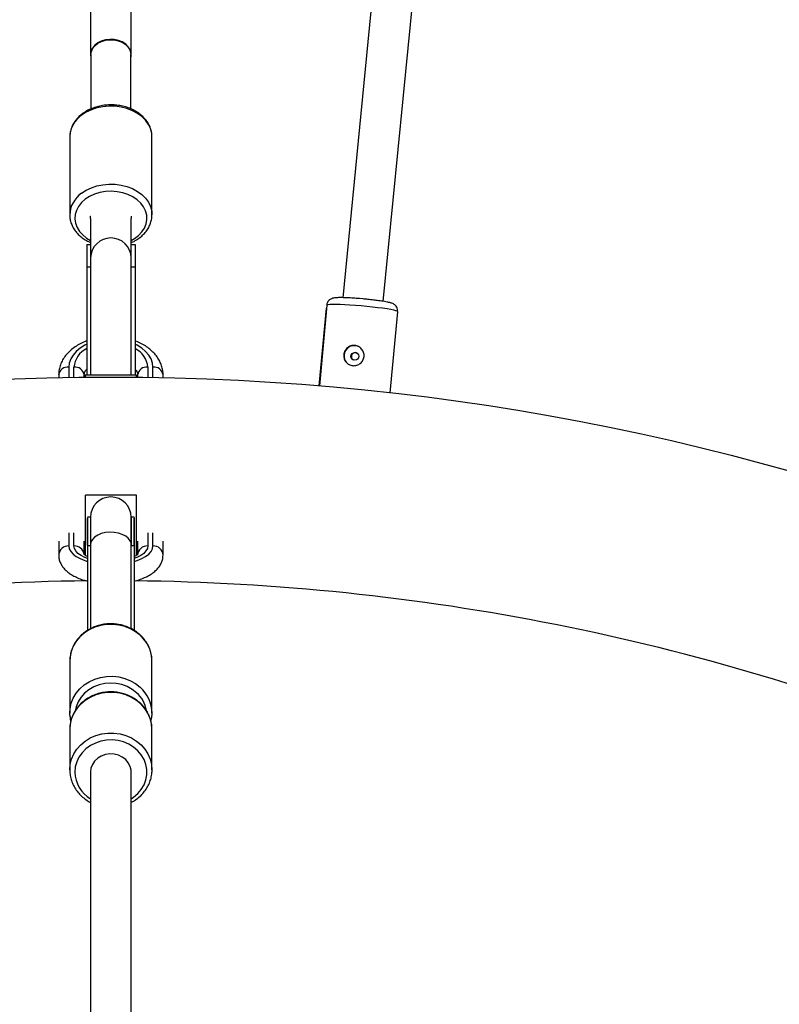
# Model space of a CAD drawing. Units: millimetres. Extents: x -6050 to 6050, y -6050 to 6050.
# Drawn here: x -36 to 263, y 729 to 1115 of the extents above; entities that cross this region are included whole.
import ezdxf

# ---------------------------------------------------------------- set-up
doc = ezdxf.new("R2010")
doc.units = ezdxf.units.MM

msp = doc.modelspace()

# ---------------------------------------------------------------- linework, layer by layer
at = {"color": 8, "linetype": 'Continuous', "lineweight": 25}
for p, q in [((-8, 1363.27), (-8, 1101.62)), ((8, 1101.62), (8, 1363.97)), ((126.03, 1361.18), (91.06, 1006.15)), ((106.99, 1004.7), (141.95, 1359.61)), ((-7.81, 1101.62), (-7.81, 1080.29)), ((7.81, 1080.3), (7.81, 1101.62)), ((-16.15, 1069.3), (-16.15, 1038.7)), ((16.15, 1038.7), (16.15, 1069.3)), ((-8, 1037.3), (-7.99, 1037.59)), ((-8, 1037.28), (-8, 975.68)), ((7.93, 1038.14), (8, 1037.37)), ((7.99, 1037.59), (8, 1037.3)), ((8, 975.68), (8, 1037.28)), ((-9.5, 1027.02), (-9.5, 975.68)), ((-9.5, 1027.02), (-8, 1027.02)), ((8, 1027.02), (9.5, 1027.02)), ((9.5, 1027.02), (9.5, 975.68)), ((-8, 1018.07), (-9.5, 1018.07)), ((9.5, 1018.07), (8, 1018.07)), ((99.04, 1005.65), (97.62, 1005.77)), ((84.62, 1001.99), (81.62, 971.58)), ((84.76, 1003.19), (81.88, 971.56)), ((84.66, 1002.05), (84.62, 1001.99)), ((109.75, 968.8), (112.65, 1000.66)), ((-20.5, 975.88), (-20.5, 974.78)), ((-10.5, 974.94), (-10.5, 975.88)), ((-10, 975.74), (-10.5, 975.74)), ((-9.5, 975.75), (-10, 975.75)), ((-10, 974.95), (-10, 975.75)), ((10, 975.68), (-10, 975.68)), ((-10, 974.95), (-10, 975.68)), ((10, 975.75), (9.5, 975.75)), ((10, 975.68), (10, 975.75)), ((10, 974.95), (10, 975.68)), ((10.5, 975.88), (10.5, 974.94)), ((20.5, 974.78), (20.5, 975.88)), ((-10, 904.89), (-10, 928.55)), ((10, 904.89), (10, 928.55)), ((-8, 919.91), (-9.17, 919.91)), ((-8, 919.91), (-8, 876.15)), ((9.17, 919.91), (8, 919.91)), ((8, 876.15), (8, 919.91)), ((-20.5, 910.52), (-20.5, 905.09)), ((-10.5, 905.51), (-10.5, 910.57)), ((-9.17, 908.82), (-9.17, 875.48)), ((-9.17, 908.82), (-8, 908.82)), ((8, 908.82), (9.17, 908.82)), ((9.17, 908.82), (9.17, 875.48)), ((10.5, 910.57), (10.5, 905.48)), ((20.5, 905.09), (20.5, 910.52)), ((-16.15, 863.43), (-16.15, 843.03)), ((16.15, 843.03), (16.15, 863.43)), ((16.15, 843.03), (16.12, 842.13)), ((-16.15, 836.69), (-16.15, 820.73)), ((16.15, 820.73), (16.15, 836.69)), ((-8, 819.84), (-8, 223.07)), ((8, 223.22), (8, 819.84)), ((16.15, 820.73), (16.12, 819.83))]:
    msp.add_line(p, q, dxfattribs=at)
at = {"color": 1, "linetype": 'Continuous', "lineweight": 25}
for p, q in [((-16.5, 978.87), (-16.5, 974.86)), ((-14.5, 974.89), (-14.5, 978.87)), ((14.5, 978.87), (14.5, 974.89)), ((16.5, 974.86), (16.5, 978.87)), ((-16.5, 913.87), (-16.5, 908.68)), ((-14.5, 908.68), (-14.5, 913.88)), ((14.5, 913.88), (14.5, 908.68)), ((16.5, 908.68), (16.5, 913.87))]:
    msp.add_line(p, q, dxfattribs=at)
at = {"color": 8, "linetype": 'Continuous', "lineweight": 25, "flags": 128}
for points in [[(7.81, 1100.32), (7.95, 1100.97), (7.95, 1102.26), (7.58, 1103.53), (6.85, 1104.7), (5.81, 1105.73), (4.49, 1106.56), (2.96, 1107.17), (1.29, 1107.51), (-0.43, 1107.58), (-2.14, 1107.37), (-3.75, 1106.9), (-5.18, 1106.17), (-6.37, 1105.23), (-7.26, 1104.13), (-7.81, 1102.9), (-8, 1101.62), (-8, 1101.62)], [(-7.81, 1101.62), (-7.63, 1102.87), (-7.09, 1104.07), (-6.22, 1105.15), (-5.06, 1106.06), (-3.66, 1106.77), (-2.09, 1107.24), (-0.42, 1107.44), (1.26, 1107.37), (2.89, 1107.03), (4.38, 1106.44), (5.67, 1105.63), (6.69, 1104.62), (7.4, 1103.48), (7.76, 1102.25), (7.81, 1101.62)], [(-8, 1101.62), (-7.81, 1100.33), (-7.81, 1100.32)], [(-16.14, 1069.66), (-16.14, 1069.64), (-16.15, 1069.3)], [(-8, 1037.37), (-7.94, 1038.12), (-7.93, 1038.14)], [(16.15, 863.43), (16.14, 863.85), (16.13, 864.19)], [(-16.13, 842.26), (-16.14, 842.62), (-16.15, 843.03)], [(8, 819.84), (7.95, 820.62), (7.58, 822.13), (6.85, 823.54), (5.81, 824.77), (4.49, 825.78), (2.96, 826.5), (1.29, 826.92), (-0.43, 827), (-2.14, 826.75), (-3.75, 826.18), (-5.18, 825.31), (-6.37, 824.18), (-7.26, 822.85), (-7.81, 821.39), (-8, 819.84)]]:
    msp.add_lwpolyline(points, dxfattribs=at)
at = {"color": 1, "linetype": 'Continuous', "lineweight": 25, "flags": 128}
for points in [[(16.15, 1069.3), (16.03, 1070.75), (15.56, 1072.52), (14.75, 1074.21), (13.6, 1075.8), (12.15, 1077.24), (10.43, 1078.5), (8.47, 1079.56), (6.33, 1080.39), (4.05, 1080.97), (1.67, 1081.29), (-0.74, 1081.34), (-3.14, 1081.12), (-5.46, 1080.64), (-7.67, 1079.91), (-9.7, 1078.94), (-11.52, 1077.75)], [(-11.52, 1047.15), (-9.7, 1048.34), (-7.67, 1049.31), (-5.46, 1050.04), (-3.14, 1050.52), (-0.74, 1050.74), (1.67, 1050.69), (4.05, 1050.37), (6.33, 1049.79), (8.47, 1048.96), (10.43, 1047.9), (12.15, 1046.64), (13.6, 1045.2), (14.75, 1043.61), (15.56, 1041.92), (16.03, 1040.15), (16.15, 1038.64)], [(8, 1028.65), (9.26, 1029.38), (10.86, 1030.59), (12.17, 1031.98), (13.17, 1033.5), (13.83, 1035.13), (14.13, 1036.82), (14.07, 1038.52), (13.64, 1040.19), (12.85, 1041.78), (11.74, 1043.27), (10.32, 1044.6), (8.63, 1045.74), (6.72, 1046.66), (4.64, 1047.35), (2.43, 1047.77), (0.16, 1047.93), (-2.11, 1047.81), (-4.33, 1047.42), (-6.43, 1046.78), (-8.37, 1045.88), (-10.09, 1044.77), (-10.09, 1044.77)], [(-10.09, 1044.77), (-11.55, 1043.47), (-12.71, 1042), (-13.54, 1040.42), (-14.03, 1038.76), (-14.14, 1037.06), (-13.9, 1035.37), (-13.29, 1033.73), (-12.34, 1032.19), (-11.06, 1030.78), (-9.51, 1029.54), (-8, 1028.65)], [(112.65, 1000.66), (112.49, 1000.82), (111.98, 1001.01), (111.12, 1001.23), (109.95, 1001.47), (108.48, 1001.72), (106.75, 1001.97), (104.82, 1002.22), (102.74, 1002.47), (100.54, 1002.7), (98.3, 1002.91), (96.07, 1003.1), (93.91, 1003.25), (91.87, 1003.37), (90.01, 1003.46), (88.37, 1003.5), (87.01, 1003.5), (85.94, 1003.46), (85.21, 1003.39), (84.82, 1003.27), (84.76, 1003.19)], [(-9.5, 987.84), (-10.29, 987.45), (-12.1, 986.33), (-13.63, 985.05), (-14.87, 983.63), (-15.77, 982.1), (-16.32, 980.5), (-16.5, 978.87)], [(16.5, 978.87), (16.32, 980.5), (15.77, 982.1), (14.87, 983.63), (13.63, 985.05), (12.1, 986.33), (10.29, 987.45), (9.5, 987.84)], [(8, 909.17), (7.95, 909.7), (7.58, 910.74), (6.85, 911.7), (5.81, 912.54), (4.49, 913.23), (2.96, 913.72), (1.29, 914.01), (-0.43, 914.06), (-2.14, 913.89), (-3.75, 913.5), (-5.18, 912.91), (-6.37, 912.14), (-7.26, 911.23), (-7.81, 910.23), (-8, 909.17)], [(-16.5, 908.68), (-16.32, 907.59), (-15.77, 906.52), (-14.87, 905.5), (-13.63, 904.56), (-12.1, 903.7), (-10.29, 902.96), (-9.17, 902.59)], [(-9.17, 903.7), (-10.25, 904.13), (-11.73, 904.9), (-12.92, 905.76), (-13.79, 906.69), (-14.32, 907.67), (-14.5, 908.68)], [(9.17, 902.59), (10.29, 902.96), (12.1, 903.7), (13.63, 904.56), (14.87, 905.5), (15.77, 906.52), (16.32, 907.59), (16.5, 908.68)], [(14.5, 908.68), (14.32, 907.67), (13.79, 906.69), (12.92, 905.76), (11.73, 904.9), (10.25, 904.13), (9.17, 903.7)], [(11.52, 873.58), (9.7, 875), (7.67, 876.17), (5.46, 877.05), (3.14, 877.63), (0.74, 877.89), (-1.67, 877.83), (-4.05, 877.44), (-6.33, 876.75), (-8.47, 875.75), (-10.43, 874.48), (-12.15, 872.96), (-13.6, 871.23), (-14.75, 869.33), (-15.56, 867.29), (-16.03, 865.17), (-16.15, 863.43)], [(-16.15, 843.03), (-16.03, 844.78), (-15.56, 846.9), (-14.75, 848.93), (-13.6, 850.84), (-12.15, 852.57), (-10.43, 854.09), (-8.47, 855.35), (-6.33, 856.35), (-4.05, 857.05), (-1.67, 857.43), (0.74, 857.49), (3.14, 857.23), (5.46, 856.65), (7.67, 855.77), (9.7, 854.61), (11.52, 853.18)], [(10.09, 851.04), (8.37, 852.37), (6.43, 853.44), (4.33, 854.22), (2.11, 854.69), (-0.16, 854.83), (-2.43, 854.64), (-4.64, 854.13), (-6.72, 853.31), (-8.63, 852.2), (-10.32, 850.83), (-11.74, 849.23), (-12.85, 847.45), (-13.64, 845.53), (-14, 843.99)], [(16.15, 836.69), (15.97, 838.85), (15.43, 840.96), (14.55, 842.97), (13.34, 844.85), (11.84, 846.54), (10.07, 848.01), (8.08, 849.23), (5.9, 850.17), (3.59, 850.81), (1.21, 851.13), (-1.21, 851.13), (-3.59, 850.81), (-5.9, 850.17), (-8.07, 849.23), (-10.07, 848.01), (-11.84, 846.54), (-13.34, 844.85), (-14.55, 842.97), (-15.43, 840.96), (-15.97, 838.85), (-16.15, 836.69)], [(-16.15, 820.73), (-15.97, 822.89), (-15.43, 825), (-14.55, 827.01), (-13.34, 828.88), (-11.84, 830.58), (-10.07, 832.05), (-8.07, 833.27), (-5.9, 834.21), (-3.59, 834.84), (-1.21, 835.17), (1.21, 835.17), (3.59, 834.84), (5.9, 834.21), (8.08, 833.27), (10.07, 832.05), (11.84, 830.58), (13.34, 828.88), (14.55, 827.01), (15.43, 825), (15.97, 822.89), (16.15, 820.73)], [(8, 809.38), (8.95, 810.02), (10.59, 811.43), (11.96, 813.06), (13.02, 814.87), (13.74, 816.81), (14.1, 818.82), (14.1, 820.86), (13.74, 822.88), (13.02, 824.81), (11.96, 826.62), (10.59, 828.25), (8.95, 829.67), (7.08, 830.83), (5.02, 831.7), (2.83, 832.27), (0.57, 832.52), (-1.71, 832.43), (-3.94, 832.03), (-6.07, 831.3), (-8.04, 830.28), (-9.8, 828.99), (-11.31, 827.46), (-12.53, 825.74), (-13.42, 823.86), (-13.97, 821.88), (-14.15, 819.84), (-14.15, 819.84)]]:
    msp.add_lwpolyline(points, dxfattribs=at)
at = {"color": 8, "linetype": 'Continuous', "lineweight": 25}
for centre, radius in [((0, 0), 5500), ((95.83, 983.14), 1.54), ((0, 0), 975)]:
    msp.add_circle(centre, radius, dxfattribs=at)
at = {"color": 1, "linetype": 'Continuous', "lineweight": 25}
for centre, radius, start, end in [((-5.35, 1068.86), 10.82, 124.7322, 175.7187), ((-5.5, 1038.36), 10.66, 124.4096, 178.7904), ((0, 1021.6), 8, 1.6772, 178.3228), ((-5.56, 978.09), 8.98, 116.0533, 175.0342), ((5.56, 978.09), 8.98, 4.9658, 63.9465), ((-16.98, 975.33), 3.57, 82.3461, 171.1483), ((-14.02, 975.33), 3.57, 8.8517, 97.6539), ((14.02, 975.33), 3.57, 82.3461, 171.1483), ((16.98, 975.33), 3.57, 8.8517, 97.6539), ((-16.68, 904.85), 3.83, 87.2785, 176.267), ((-14.33, 904.81), 3.87, 10.3254, 92.4848), ((14.32, 904.86), 3.83, 87.2734, 176.4135), ((16.68, 904.85), 3.83, 3.7333, 92.7214), ((2.31, 863.23), 13.85, 3.9817, 48.3357), ((1.94, 841.91), 12.24, 9.8437, 48.2301), ((2.44, 842.9), 13.72, 0.5428, 48.5334), ((-1.6, 820.19), 12.56, 181.5584, 239.3418)]:
    msp.add_arc(centre, radius, start, end, dxfattribs=at)
at = {"color": 8, "linetype": 'Continuous', "lineweight": 25}
for centre, radius, start, end in [((95.58, 983.31), 4, 54.9964, 175.0986), ((95.53, 983.29), 3.96, 174.6627, 234.546), ((0, 919.91), 8, 360, 180), ((0, 0), 895, 90.57766, 111.92025), ((0, 0), 895, 68.0872, 89.41281)]:
    msp.add_arc(centre, radius, start, end, dxfattribs=at)
for points, knots in [([(16.12, 1069.05), (16.12, 1069.53), (16.13, 1070.59), (15.76, 1072.22), (15.09, 1073.9), (14.13, 1075.49), (12.9, 1076.95), (11.41, 1078.27), (9.69, 1079.42), (7.78, 1080.37), (5.71, 1081.1), (3.53, 1081.6), (1.28, 1081.86), (-1, 1081.88), (-3.26, 1081.65), (-5.45, 1081.17), (-7.55, 1080.46), (-9.54, 1079.52), (-10.71, 1078.71), (-11.3, 1078.29)], [0, 0, 0, 0, 0.046159, 0.103554, 0.161009, 0.218844, 0.277241, 0.336223, 0.395687, 0.455479, 0.51546, 0.575529, 0.635635, 0.695776, 0.755967, 0.816223, 0.876561, 0.936982, 1, 1, 1, 1]), ([(-11.3, 1078.29), (-11.59, 1078.06), (-12.42, 1077.4), (-13.59, 1076.18), (-14.72, 1074.6), (-15.52, 1072.91), (-16.02, 1071.27), (-16.09, 1070.18), (-16.12, 1069.7)], [0, 0, 0, 0, 0.103852, 0.29289, 0.481212, 0.667701, 0.851977, 1, 1, 1, 1]), ([(-16.13, 1038.57), (-16.11, 1038.05), (-16.06, 1036.93), (-15.59, 1035.27), (-14.84, 1033.61), (-13.8, 1032.06), (-12.49, 1030.63), (-10.92, 1029.37), (-9.41, 1028.41), (-8.38, 1027.97), (-8, 1027.8)], [0, 0, 0, 0, 0.117268, 0.248994, 0.381097, 0.514231, 0.648709, 0.784482, 0.921264, 1, 1, 1, 1]), ([(8, 1027.77), (8.04, 1027.79), (8.76, 1028.06), (10.03, 1028.8), (11.75, 1029.98), (13.21, 1031.37), (14.42, 1032.91), (15.33, 1034.57), (15.9, 1036.31), (16.16, 1037.68), (16.12, 1038.46), (16.12, 1038.63)], [0, 0, 0, 0, 0.007454, 0.145417, 0.283389, 0.42108, 0.558057, 0.693831, 0.828045, 0.960686, 1, 1, 1, 1]), ([(97.62, 1005.77), (97.46, 1005.79), (97.05, 1005.82), (96.23, 1005.88), (95.17, 1005.96), (93.98, 1006.03), (92.82, 1006.09), (91.72, 1006.14), (90.71, 1006.16), (89.83, 1006.17), (89.05, 1006.16), (88.39, 1006.13), (87.78, 1006.07), (87.23, 1005.97), (86.62, 1005.77), (86.05, 1005.46), (85.48, 1004.96), (85.01, 1004.23), (84.76, 1003.58), (84.78, 1003.22), (84.78, 1003.17)], [0, 0, 0, 0, 0.025228, 0.066091, 0.13302, 0.200909, 0.27204, 0.344185, 0.416395, 0.487903, 0.558233, 0.627368, 0.696724, 0.768594, 0.810552, 0.849183, 0.891992, 0.940352, 0.992447, 1, 1, 1, 1]), ([(112.63, 1000.68), (112.64, 1000.96), (112.66, 1001.58), (112.31, 1002.44), (111.78, 1003.13), (111.21, 1003.57), (110.62, 1003.88), (109.98, 1004.1), (109.16, 1004.31), (108.1, 1004.52), (106.96, 1004.71), (105.77, 1004.89), (104.51, 1005.06), (103.25, 1005.22), (102.04, 1005.35), (100.68, 1005.5), (99.68, 1005.59), (99.04, 1005.65)], [0, 0, 0, 0, 0.042711, 0.093563, 0.138447, 0.179808, 0.222613, 0.294243, 0.396297, 0.48554, 0.571204, 0.646334, 0.715404, 0.793107, 0.851588, 0.90522, 1, 1, 1, 1]), ([(-9.5, 989.17), (-9.61, 989.14), (-10.5, 988.85), (-12.05, 988.09), (-14.09, 986.89), (-15.9, 985.48), (-17.46, 983.9), (-18.72, 982.17), (-19.66, 980.34), (-20.26, 978.43), (-20.48, 976.93), (-20.5, 976.09), (-20.5, 975.88)], [0, 0, 0, 0, 0.016633, 0.137844, 0.259505, 0.38121, 0.502252, 0.621708, 0.738717, 0.852873, 0.964421, 1, 1, 1, 1]), ([(20.5, 975.88), (20.49, 976.29), (20.45, 977.33), (20.12, 978.98), (19.46, 980.78), (18.51, 982.49), (17.28, 984.1), (15.78, 985.58), (14.04, 986.93), (12.05, 988.09), (10.52, 988.84), (9.62, 989.13), (9.5, 989.17)], [0, 0, 0, 0, 0.071313, 0.180253, 0.28931, 0.399558, 0.511809, 0.626417, 0.743225, 0.861686, 0.981119, 1, 1, 1, 1]), ([(95.76, 987.41), (96.03, 987.39), (96.28, 987.34), (96.78, 987.19), (97.03, 987.09), (97.5, 986.85), (97.72, 986.7), (98.13, 986.37), (98.32, 986.19), (98.66, 985.79), (98.81, 985.57), (99.06, 985.11), (99.17, 984.87), (99.33, 984.37), (99.39, 984.11), (99.45, 983.58), (99.45, 983.32), (99.4, 982.8), (99.35, 982.54), (99.2, 982.04), (99.1, 981.8), (98.85, 981.34), (98.7, 981.12), (98.37, 980.72), (98.18, 980.53), (97.77, 980.2), (97.56, 980.06), (97.1, 979.81), (96.85, 979.71), (96.35, 979.55), (96.09, 979.5), (95.57, 979.44), (95.3, 979.44), (94.78, 979.48), (94.52, 979.53), (94.03, 979.67), (93.78, 979.76), (93.33, 980), (93.12, 980.14), (92.72, 980.46), (92.54, 980.64), (92.22, 981.03), (92.07, 981.24), (91.83, 981.69), (91.73, 981.93), (91.59, 982.42), (91.53, 982.67), (91.48, 983.19), (91.48, 983.45), (91.53, 983.97), (91.58, 984.24), (91.72, 984.74), (91.82, 984.99), (92.05, 985.46), (92.19, 985.68), (92.51, 986.09), (92.69, 986.28), (93.08, 986.62), (93.29, 986.77), (93.74, 987.03), (93.98, 987.14), (94.47, 987.3), (94.72, 987.36), (95.23, 987.42), (95.5, 987.43), (95.76, 987.41)], [0, 0, 0, 0, 0.03125, 0.03125, 0.0625, 0.0625, 0.09375, 0.09375, 0.125, 0.125, 0.15625, 0.15625, 0.1875, 0.1875, 0.21875, 0.21875, 0.25, 0.25, 0.28125, 0.28125, 0.3125, 0.3125, 0.34375, 0.34375, 0.375, 0.375, 0.40625, 0.40625, 0.4375, 0.4375, 0.46875, 0.46875, 0.5, 0.5, 0.53125, 0.53125, 0.5625, 0.5625, 0.59375, 0.59375, 0.625, 0.625, 0.65625, 0.65625, 0.6875, 0.6875, 0.71875, 0.71875, 0.75, 0.75, 0.78125, 0.78125, 0.8125, 0.8125, 0.84375, 0.84375, 0.875, 0.875, 0.90625, 0.90625, 0.9375, 0.9375, 0.96875, 0.96875, 1, 1, 1, 1]), ([(96.12, 984.57), (95.91, 984.56), (95.51, 984.54), (94.97, 984.23), (94.59, 983.74), (94.42, 983.14), (94.48, 982.54), (94.72, 982.04), (94.99, 981.85), (95.1, 981.78)], [0, 0, 0, 0, 0.150249, 0.300686, 0.451089, 0.601313, 0.751498, 0.90216, 1, 1, 1, 1]), ([(96.86, 984.26), (96.81, 984.31), (96.6, 984.49), (96.32, 984.54), (96.12, 984.57)], [0, 0, 0, 0, 0.2594558, 1, 1, 1, 1]), ([(-10.5, 975.88), (-10.5, 975.97), (-10.49, 976.29), (-10.34, 976.82), (-10.03, 977.49), (-9.65, 977.92), (-9.5, 978.1)], [0, 0, 0, 0, 0.14759, 0.491733, 0.795525, 1, 1, 1, 1]), ([(9.5, 978.1), (9.66, 977.91), (10.04, 977.47), (10.34, 976.82), (10.49, 976.29), (10.5, 975.98), (10.5, 975.88)], [0, 0, 0, 0, 0.213466, 0.517532, 0.844493, 1, 1, 1, 1]), ([(-9.17, 919.85), (-9.17, 919.87), (-9.17, 920.02), (-9.17, 919.4), (-9.17, 918.01), (-9.17, 915.68), (-9.17, 912.68), (-9.17, 910.11), (-9.17, 908.82)], [0, 0, 0, 0, 0.031878, 0.22527, 0.418568, 0.61171, 0.804905, 1, 1, 1, 1]), ([(-9.17, 908.99), (-9.17, 910.32), (-9.17, 912.99), (-9.17, 916.09), (-9.17, 918.43), (-9.17, 919.18), (-9.17, 919.56)], [0, 0, 0, 0, 0.2495546, 0.4994787, 0.7497856, 1, 1, 1, 1]), ([(-8, 919.85), (-8, 919.87), (-8, 920.02), (-8, 919.4), (-8, 918.01), (-8, 915.68), (-8, 912.68), (-8, 910.11), (-8, 908.82)], [0, 0, 0, 0, 0.031878, 0.22527, 0.418568, 0.61171, 0.804905, 1, 1, 1, 1]), ([(8, 919.85), (8, 919.87), (8, 920.02), (8, 919.4), (8, 918.01), (8, 915.68), (8, 912.68), (8, 910.11), (8, 908.82)], [0, 0, 0, 0, 0.031878, 0.22527, 0.418568, 0.61171, 0.804905, 1, 1, 1, 1]), ([(9.17, 919.85), (9.17, 919.87), (9.17, 920.02), (9.17, 919.4), (9.17, 918.01), (9.17, 915.68), (9.17, 912.68), (9.17, 910.11), (9.17, 908.82)], [0, 0, 0, 0, 0.031878, 0.22527, 0.418568, 0.61171, 0.804905, 1, 1, 1, 1]), ([(9.17, 908.99), (9.17, 910.32), (9.17, 912.99), (9.17, 916.09), (9.17, 918.43), (9.17, 919.18), (9.17, 919.56)], [0, 0, 0, 0, 0.249555, 0.499479, 0.749786, 1, 1, 1, 1]), ([(-20.5, 905.09), (-20.48, 904.7), (-20.44, 903.8), (-20.06, 902.45), (-19.39, 901.1), (-18.47, 899.83), (-17.28, 898.66), (-15.81, 897.57), (-14.06, 896.58), (-12.06, 895.73), (-10.36, 895.15), (-9.3, 894.91), (-9.02, 894.85)], [0, 0, 0, 0, 0.075688, 0.171424, 0.267734, 0.367785, 0.474296, 0.588682, 0.709655, 0.833507, 0.956512, 1, 1, 1, 1]), ([(-9.16, 904.47), (-9.27, 904.52), (-9.7, 904.73), (-10.16, 905.07), (-10.52, 905.39), (-10.6, 905.53), (-10.58, 905.49), (-10.58, 905.49)], [0, 0, 0, 0, 0.101829, 0.405151, 0.699307, 0.991555, 1, 1, 1, 1]), ([(10.57, 905.47), (10.57, 905.47), (10.57, 905.47), (10.34, 905.21), (9.88, 904.85), (9.39, 904.59), (9.17, 904.47)], [0, 0, 0, 0, 0.193557, 0.486144, 0.772984, 1, 1, 1, 1]), ([(9.17, 894.87), (9.28, 894.9), (10.17, 895.09), (11.71, 895.61), (13.77, 896.44), (15.64, 897.45), (17.23, 898.6), (18.49, 899.85), (19.42, 901.14), (20.08, 902.51), (20.44, 903.84), (20.48, 904.71), (20.5, 905.09)], [0, 0, 0, 0, 0.017017, 0.139515, 0.264034, 0.391109, 0.520648, 0.631514, 0.734693, 0.83193, 0.925628, 1, 1, 1, 1]), ([(11.44, 873.8), (11.13, 874.06), (10.28, 874.8), (8.72, 875.84), (6.73, 876.83), (4.61, 877.55), (2.39, 878), (0.13, 878.16), (-2.15, 878.03), (-4.38, 877.61), (-6.52, 876.92), (-8.54, 875.95), (-10.39, 874.74), (-12.03, 873.3), (-13.44, 871.66), (-14.58, 869.87), (-15.43, 867.94), (-15.95, 865.93), (-16.18, 864.39), (-16.13, 863.53), (-16.12, 863.36)], [0, 0, 0, 0, 0.03313, 0.092457, 0.15189, 0.211437, 0.271076, 0.330783, 0.390541, 0.450329, 0.510126, 0.56991, 0.629652, 0.689315, 0.748861, 0.808253, 0.867466, 0.926498, 0.98537, 1, 1, 1, 1]), ([(16.12, 864.21), (16.12, 864.22), (16.14, 864.92), (15.87, 866.3), (15.31, 868.28), (14.41, 870.17), (13.25, 871.9), (12.21, 873.08), (11.57, 873.67), (11.44, 873.8)], [0, 0, 0, 0, 0.003582, 0.194499, 0.385356, 0.576377, 0.767753, 0.950535, 1, 1, 1, 1]), ([(16.13, 836.76), (16.14, 836.86), (16.18, 837.65), (15.96, 839.12), (15.46, 841.12), (14.62, 843.04), (13.51, 844.83), (12.13, 846.46), (10.52, 847.9), (8.7, 849.12), (6.71, 850.1), (4.58, 850.82), (2.36, 851.27), (0.09, 851.42), (-2.18, 851.29), (-4.41, 850.87), (-6.55, 850.17), (-8.57, 849.2), (-10.41, 847.98), (-12.05, 846.54), (-13.46, 844.9), (-14.59, 843.1), (-15.43, 841.18), (-15.96, 839.2), (-16.14, 837.69), (-16.15, 836.87), (-16.15, 836.69)], [0, 0, 0, 0, 0.006594, 0.05089, 0.095164, 0.139465, 0.18384, 0.228321, 0.272921, 0.317638, 0.36246, 0.407368, 0.452345, 0.497373, 0.542439, 0.587528, 0.632623, 0.677709, 0.722761, 0.767755, 0.812659, 0.857447, 0.902101, 0.946617, 0.988609, 1, 1, 1, 1]), ([(-16.09, 842.23), (-16.08, 841.96), (-16.07, 841.15), (-15.87, 840.37), (-15.74, 839.84)], [0, 0, 0, 0, 0.3350244, 1, 1, 1, 1]), ([(15.75, 839.79), (15.91, 840.46), (16.09, 841.22), (16.1, 842), (16.1, 842.1)], [0, 0, 0, 0, 0.868494, 1, 1, 1, 1]), ([(-16.15, 820.73), (-16.14, 820.34), (-16.11, 819.27), (-15.81, 817.52), (-15.17, 815.55), (-14.23, 813.68), (-13.01, 811.95), (-11.54, 810.39), (-9.87, 809.03), (-8.62, 808.33), (-8, 807.98)], [0, 0, 0, 0, 0.0752982, 0.2075604, 0.3398783, 0.4723352, 0.6050557, 0.7381139, 0.8715312, 1, 1, 1, 1]), ([(8, 808.01), (8.43, 808.23), (9.52, 808.8), (11.07, 809.98), (12.63, 811.49), (13.92, 813.2), (14.95, 815.05), (15.67, 817.01), (16.04, 818.61), (16.07, 819.55), (16.08, 819.8)], [0, 0, 0, 0, 0.093381, 0.236673, 0.37974, 0.522488, 0.664839, 0.806752, 0.948242, 1, 1, 1, 1])]:
    msp.add_open_spline(points, degree=3, knots=knots, dxfattribs=at)
msp.add_open_spline([(10, 928.55), (3.33, 928.56), (-3.33, 928.56), (-10, 928.55)], degree=3, dxfattribs=at)

doc.saveas('drawing.dxf')
